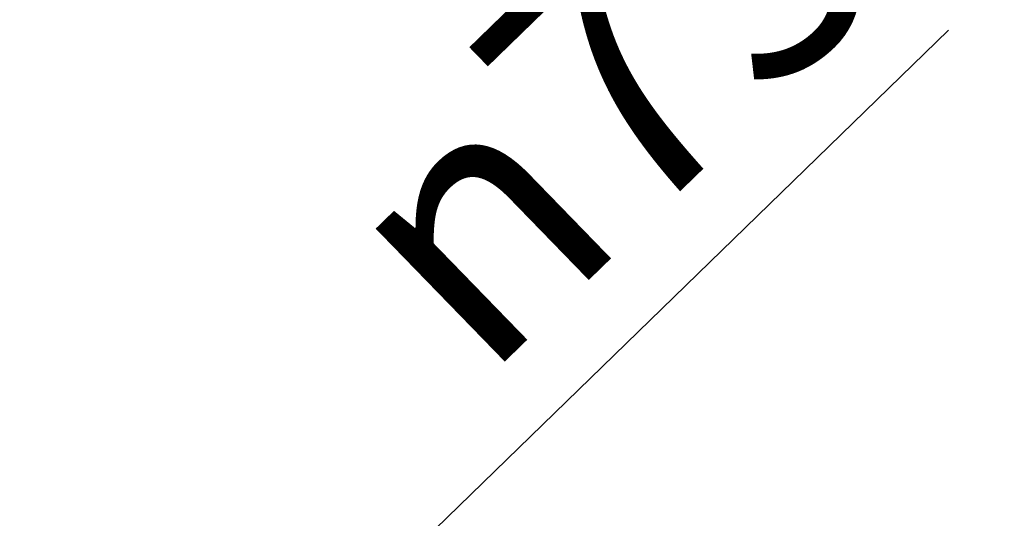
# Model space of a CAD drawing. Units: inches. Extents: x -10 to 430, y -10 to 604.
# Drawn here: x 306 to 334, y 487 to 501 of the extents above; entities that cross this region are included whole.
import ezdxf

# ---------------------------------------------------------------- set-up
doc = ezdxf.new("R2010")
doc.units = ezdxf.units.IN
doc.layers.add('1', color=7, linetype='Continuous')
doc.layers.add('PV', color=7, linetype='Continuous')
doc.styles.add('CONVERTER_11', font='txt.shx', dxfattribs={"width": 0.9})
doc.dimstyles.new('ME10_DIM_10', dxfattribs={"dimtxt": 7, "dimasz": 7, "dimexe": 2, "dimexo": 0, "dimgap": 2, "dimtad": 1, "dimzin": 12, "dimdsep": 46, "dimtxsty": 'CONVERTER_11', "dimsah": 1, "dimcen": 0.09, "dimclrd": 2, "dimclre": 2, "dimclrt": 7, "dimadec": 0, "dimazin": 0, "dimtfac": 1, "dimtdec": 4, "dimtix": 1, "dimtmove": 0, "dimatfit": 3, "dimfxl": 1, "dimtolj": 1, "dimtzin": 0, "dimarcsym": 0})

# ---------------------------------------------------------------- blocks, each defined once
blk = doc.blocks.new('*D4')
at = {"layer": '1', "color": 2, "linetype": 'Continuous'}
for p, q in [((366.351, 467.132), (366.351, 377.023)), ((322.703, 377.023), (368.351, 377.023)), ((366.351, 377.023), (366.351, 363.124)), ((317.153, 363.124), (368.351, 363.124)), ((366.351, 363.124), (366.351, 349.124))]:
    blk.add_line(p, q, dxfattribs=at)
at = {"layer": '1', "color": 2}
for points in [[(365.43, 384.023), (367.273, 384.023), (366.351, 377.023)], [(367.273, 356.124), (365.43, 356.124), (366.351, 363.124)]]:
    blk.add_solid(points, dxfattribs=at)
at = {"layer": '1', "color": 7, "insert": (364.351, 387.594), "char_height": 7, "attachment_point": 7, "rotation": 90, "line_spacing_factor": 0.60024, "style": 'CONVERTER_11'}
blk.add_mtext('浴槽最大厚み15mmまで', dxfattribs=at)

msp = doc.modelspace()

# ---------------------------------------------------------------- linework, layer by layer
at = {"layer": '1', "color": 2, "linetype": 'Continuous'}
msp.add_line((250.971, 421.637), (332.358, 500.685), dxfattribs=at)
at = {"layer": 'PV', "color": 7, "linetype": 'Continuous'}
for radius in [37.6, 37.5]:
    msp.add_circle((285.403, 455.08), radius, dxfattribs=at)

# ---------------------------------------------------------------- texts
at = {"layer": '1', "color": 7, "insert": (319.315, 490.805), "char_height": 7, "attachment_point": 7, "rotation": 44.1646, "style": 'CONVERTER_11'}
msp.add_mtext('{\\Fgdt;n}75', dxfattribs=at)

# ---------------------------------------------------------------- dimensions: what is measured, and where the dimension line sits
at = {"layer": '1'}
dim = msp.add_linear_dim(base=(366.351, 377.023), p1=(317.153, 363.124), p2=(322.703, 377.023), angle=90, text='浴槽最大厚み15mmまで', dimstyle='ME10_DIM_10', dxfattribs=at)
dim.commit()
dim.dimension.update_dxf_attribs({"geometry": '*D4', "text_midpoint": (360.851, 427.363), "text_rotation": 90})

doc.saveas('drawing.dxf')
